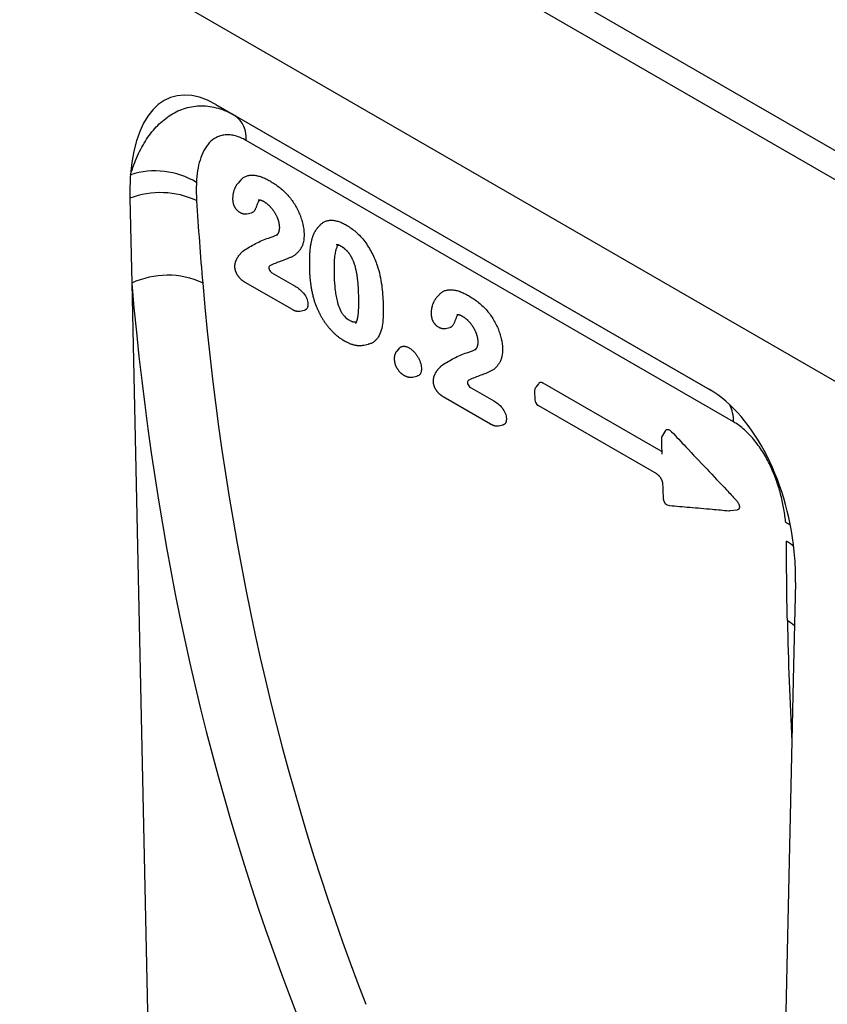
# Model space of a CAD drawing. Units: millimetres. Extents: x -482 to 1004, y -260 to 859.
# Drawn here: x -244 to -128, y -99 to 43 of the extents above; entities that cross this region are included whole.
import ezdxf

# ---------------------------------------------------------------- set-up
doc = ezdxf.new("R2010")
doc.units = ezdxf.units.MM
doc.layers.add('132473', color=7, linetype='Continuous')

# ---------------------------------------------------------------- blocks, each defined once
blk = doc.blocks.new('1038137-M_002_ISO_view')
for p, q in [((261.1, -257.47), (-92.45, -53.37)), ((258.53, -260.18), (-95.02, -56.08)), ((153.03, -228.37), (-64.39, -102.85)), ((153.03, -228.37), (-64.39, -102.85)), ((42.04, -175.93), (113.27, -217.05)), ((42.04, -175.93), (44.77, -177.51)), ((44.77, -177.51), (113.36, -217.1)), ((116.74, -221.71), (46.43, -181.12)), ((45.65, -186.8), (45.25, -187.26)), ((29.64, -189.44), (29.91, -201.7)), ((46.53, -191.7), (47.17, -191.57)), ((57.09, -193.31), (56.68, -193.77)), ((45.8, -197.22), (45.4, -197.67)), ((50.14, -200.2), (53.49, -202.14)), ((46.21, -201.54), (53.03, -205.47)), ((29.91, -201.7), (32.62, -327.28)), ((74.29, -203.33), (73.88, -203.79)), ((54.18, -205.73), (54.84, -205.6)), ((75.16, -208.23), (75.8, -208.1)), ((63.38, -210.64), (64.04, -210.5)), ((68.55, -211.05), (68.15, -211.51)), ((74.44, -213.75), (74.04, -214.21)), ((70.41, -215.24), (71.06, -215.1)), ((78.77, -216.73), (82.13, -218.67)), ((89.22, -216.08), (106.23, -225.9)), ((74.85, -218.07), (81.67, -222)), ((88.03, -217.32), (88.07, -218.5)), ((88.57, -219.34), (105.6, -229.17)), ((82.82, -222.26), (83.48, -222.13)), ((106.93, -222.94), (106.47, -223.69)), ((116.25, -234.51), (117.26, -234.4)), ((125.67, -244.87), (125.41, -256.83)), ((125.41, -256.83), (122.69, -379.28))]:
    blk.add_line(p, q)
at = {"flags": 128}
blk.add_lwpolyline([(88.64, -216.12), (88.58, -216.21), (88.22, -216.72)], dxfattribs=at)
for centre, radius, start, end in [((42.44, -180.76), 4, 354.7954, 54.4086), ((33.26, -197.06), 11.56, 58.8463, 107.751), ((34.03, -201.06), 12.42, 65.0754, 110.6934), ((35.06, -212.66), 12.11, 65.2303, 115.2028), ((89.03, -217.3), 1, 145.012, 181.5888), ((89.07, -218.47), 1, 181.7219, 240.0027), ((111.59, -221.59), 5.15, 358.6257, 27.5477), ((107.33, -224.21), 1, 148.8579, 181.1731), ((107.58, -232.77), 1, 182.1424, 264.8982), ((116.14, -233.52), 1, 265.0557, 276.32), ((121.54, -241.83), 6.22, 56.7424, 64.0909), ((121.03, -244.44), 6.45, 46.9503, 58.6289), ((121.19, -255.79), 6.36, 46.9259, 58.6129)]:
    blk.add_arc(centre, radius, start, end)
for centre, major_axis, ratio, start_param, end_param in [((44.06, -200.19), (-8.39, 25.33), 0.463541, 5.803221, 7.116974), ((44.06, -200.19), (-8.39, 25.33), 0.463541, 0.833789, 0.985471), ((509.83, 15.96), (362.89, 438.85), 0.685243, 2.532412, 2.777886), ((505.24, 19.58), (366.64, 446.03), 0.683936, 2.530166, 2.77564), ((111.25, -238.98), (-4.81, 23.26), 0.584785, 4.489501, 5.803254), ((111.25, -238.98), (-4.81, 23.26), 0.584785, 4.337819, 4.489501), ((452.71, 48.93), (227.58, 520.46), 0.454783, 2.366341, 2.406699)]:
    blk.add_ellipse(centre, major_axis=major_axis, ratio=ratio, start_param=start_param, end_param=end_param)
for points, knots in [([(29.73, -186.05), (30.02, -185.09), (30.35, -184.19), (30.94, -182.9), (31.14, -182.49), (31.58, -181.69), (31.81, -181.3), (32.54, -180.2), (33.07, -179.54), (33.95, -178.65), (34.25, -178.38), (34.88, -177.86), (35.21, -177.63), (36.21, -177), (36.92, -176.67), (38.03, -176.34), (38.42, -176.26), (39.19, -176.15), (39.58, -176.12), (40.36, -176.12), (40.76, -176.15), (41.57, -176.27), (41.97, -176.35), (43.18, -176.7), (43.98, -177.05), (44.77, -177.51)], [0, 0, 0, 0, 0.125, 0.125, 0.1875, 0.1875, 0.25, 0.25, 0.375, 0.375, 0.4375, 0.4375, 0.5, 0.5, 0.625, 0.625, 0.6875, 0.6875, 0.75, 0.75, 0.8125, 0.8125, 0.875, 0.875, 1, 1, 1, 1]), ([(46.43, -181.12), (45.89, -180.81), (45.36, -180.59), (44.59, -180.39), (44.34, -180.34), (43.85, -180.29), (43.61, -180.29), (43.15, -180.33), (42.93, -180.38), (42.51, -180.5), (42.31, -180.58), (41.73, -180.88), (41.4, -181.15), (40.94, -181.63), (40.8, -181.81), (40.54, -182.18), (40.42, -182.38), (40.09, -183), (39.91, -183.45), (39.61, -184.42), (39.49, -184.94), (39.32, -186.02), (39.26, -186.58), (39.24, -187.16)], [0, 0, 0, 0, 0.125, 0.125, 0.1875, 0.1875, 0.25, 0.25, 0.3125, 0.3125, 0.375, 0.375, 0.5, 0.5, 0.5625, 0.5625, 0.625, 0.625, 0.75, 0.75, 0.875, 0.875, 1, 1, 1, 1]), ([(45.25, -187.26), (45.22, -187.29), (45.16, -187.36), (45.07, -187.47), (44.99, -187.59), (44.92, -187.71), (44.85, -187.84), (44.79, -187.96), (44.74, -188.09), (44.68, -188.22), (44.63, -188.37), (44.6, -188.5), (44.57, -188.6), (44.55, -188.67), (44.53, -188.77), (44.51, -188.89), (44.49, -189.04), (44.48, -189.2), (44.47, -189.37), (44.46, -189.51), (44.46, -189.59), (44.46, -189.61)], [0, 0, 0, 0, 0.054657, 0.112945, 0.171165, 0.229817, 0.286901, 0.341063, 0.39466, 0.455631, 0.519774, 0.586937, 0.614445, 0.642482, 0.672189, 0.725722, 0.781693, 0.841781, 0.906928, 0.978747, 1, 1, 1, 1]), ([(45.66, -186.8), (45.7, -186.76), (45.79, -186.65), (45.95, -186.52), (46.14, -186.39), (46.34, -186.29), (46.55, -186.21), (46.78, -186.16), (47.01, -186.12), (47.26, -186.11), (47.52, -186.12), (47.79, -186.15), (48.06, -186.21), (48.35, -186.28), (48.64, -186.38), (48.94, -186.5), (49.25, -186.64), (49.55, -186.8), (49.75, -186.91), (49.86, -186.96)], [0, 0, 0, 0, 0.042511, 0.102784, 0.160014, 0.217422, 0.274903, 0.332333, 0.389581, 0.448901, 0.508374, 0.567902, 0.627379, 0.686702, 0.749252, 0.811885, 0.874607, 0.937354, 1, 1, 1, 1]), ([(49.86, -186.96), (50.29, -187.23), (50.73, -187.5), (51.37, -188), (51.58, -188.19), (52, -188.57), (52.2, -188.78), (52.41, -188.99)], [0, 0, 0, 0, 0.5, 0.5, 0.75, 0.75, 1, 1, 1, 1]), ([(44.46, -189.64), (44.46, -189.64), (44.46, -189.66), (44.47, -189.71), (44.47, -189.78), (44.48, -189.88), (44.5, -189.98), (44.52, -190.09), (44.54, -190.19), (44.57, -190.29), (44.6, -190.38), (44.63, -190.48), (44.67, -190.57), (44.72, -190.66), (44.77, -190.74), (44.82, -190.83), (44.88, -190.92), (44.95, -191.01), (45.02, -191.09), (45.09, -191.17), (45.16, -191.23), (45.22, -191.28), (45.27, -191.32), (45.33, -191.37), (45.4, -191.41), (45.45, -191.45), (45.49, -191.47), (45.5, -191.48)], [0, 0, 0, 0, 0.004844, 0.031584, 0.063135, 0.115559, 0.16768, 0.215419, 0.262884, 0.308754, 0.352249, 0.396257, 0.440309, 0.483589, 0.525378, 0.567552, 0.618684, 0.669654, 0.72071, 0.762462, 0.801622, 0.834172, 0.868512, 0.902849, 0.937499, 0.976788, 1, 1, 1, 1]), ([(48.19, -189.92), (48.16, -189.98), (48.09, -190.1), (48.01, -190.3), (47.94, -190.51), (47.87, -190.7), (47.8, -190.87), (47.73, -191.03), (47.65, -191.17), (47.56, -191.3), (47.47, -191.4), (47.38, -191.47), (47.3, -191.52), (47.23, -191.55), (47.18, -191.56), (47.17, -191.57)], [0, 0, 0, 0, 0.1020654, 0.204274, 0.306653, 0.4089509, 0.4911015, 0.5735033, 0.6558198, 0.7378836, 0.8197498, 0.870375, 0.9211999, 0.9719235, 1, 1, 1, 1]), ([(48.15, -189.67), (48.15, -189.67), (48.16, -189.67), (48.17, -189.67), (48.19, -189.67), (48.22, -189.66), (48.25, -189.67), (48.3, -189.67), (48.36, -189.68), (48.42, -189.69), (48.47, -189.7), (48.53, -189.72), (48.58, -189.74), (48.64, -189.76), (48.7, -189.79), (48.77, -189.82), (48.86, -189.86), (48.92, -189.9), (48.97, -189.92), (48.98, -189.93)], [0, 0, 0, 0, 0.025646, 0.0896186, 0.13126, 0.1862765, 0.2398488, 0.3186651, 0.3990801, 0.4767192, 0.551943, 0.604366, 0.6600901, 0.7179178, 0.7756646, 0.8366883, 0.9034625, 0.9763758, 1, 1, 1, 1]), ([(48.44, -189.69), (48.42, -189.71), (48.36, -189.74), (48.28, -189.82), (48.22, -189.88), (48.19, -189.92)], [0, 0, 0, 0, 0.20709, 0.603519, 1, 1, 1, 1]), ([(48.97, -189.92), (48.98, -189.93), (49.01, -189.95), (49.07, -189.99), (49.17, -190.05), (49.28, -190.13), (49.39, -190.21), (49.49, -190.3), (49.59, -190.38), (49.69, -190.47), (49.77, -190.55), (49.86, -190.64), (49.94, -190.73), (50.03, -190.83), (50.12, -190.94), (50.21, -191.05), (50.29, -191.16), (50.37, -191.27), (50.45, -191.39), (50.52, -191.51), (50.59, -191.63), (50.66, -191.75), (50.73, -191.88), (50.79, -192), (50.85, -192.13), (50.9, -192.25), (50.95, -192.38), (50.99, -192.5), (51.03, -192.62), (51.06, -192.73), (51.09, -192.85), (51.12, -192.96), (51.14, -193.08), (51.16, -193.2), (51.18, -193.33), (51.19, -193.46), (51.2, -193.55), (51.2, -193.61), (51.2, -193.62)], [0, 0, 0, 0, 0.008267, 0.025776, 0.0598, 0.094414, 0.126663, 0.160329, 0.191868, 0.218656, 0.246973, 0.271535, 0.297492, 0.326718, 0.355849, 0.384924, 0.413746, 0.44234, 0.470665, 0.498655, 0.526638, 0.555108, 0.583762, 0.612353, 0.64073, 0.668737, 0.696513, 0.724125, 0.751613, 0.778004, 0.804741, 0.831932, 0.861191, 0.891113, 0.922916, 0.956604, 0.993033, 1, 1, 1, 1]), ([(52.41, -188.99), (52.75, -189.39), (53.08, -189.81), (53.51, -190.5), (53.65, -190.74), (53.9, -191.23), (54.01, -191.47), (54.21, -191.96), (54.3, -192.21), (54.46, -192.7), (54.53, -192.95), (54.7, -193.67), (54.75, -194.14), (54.77, -194.58)], [0, 0, 0, 0, 0.25, 0.25, 0.375, 0.375, 0.5, 0.5, 0.625, 0.625, 0.75, 0.75, 1, 1, 1, 1]), ([(45.53, -191.49), (45.55, -191.5), (45.58, -191.52), (45.65, -191.55), (45.71, -191.58), (45.77, -191.61), (45.85, -191.64), (45.94, -191.67), (46.03, -191.69), (46.12, -191.71), (46.21, -191.72), (46.28, -191.72), (46.35, -191.72), (46.41, -191.72), (46.47, -191.71), (46.51, -191.7), (46.53, -191.7)], [0, 0, 0, 0, 0.073898, 0.14287, 0.215547, 0.278093, 0.354254, 0.446221, 0.536094, 0.621881, 0.705359, 0.787516, 0.83474, 0.887436, 0.943692, 1, 1, 1, 1]), ([(57.1, -193.31), (57.1, -193.31), (57.14, -193.25), (57.25, -193.15), (57.4, -193.02), (57.58, -192.9), (57.77, -192.8), (57.99, -192.72), (58.21, -192.66), (58.45, -192.62), (58.7, -192.61), (58.96, -192.63), (59.23, -192.67), (59.5, -192.73), (59.78, -192.81), (60.06, -192.92), (60.33, -193.04), (60.6, -193.18), (60.78, -193.28), (60.87, -193.33)], [0, 0, 0, 0, 0.003459, 0.059888, 0.116312, 0.172648, 0.236917, 0.301412, 0.365972, 0.430448, 0.494702, 0.558865, 0.623221, 0.687657, 0.752041, 0.816228, 0.877466, 0.938741, 1, 1, 1, 1]), ([(51.2, -193.61), (51.2, -193.62), (51.2, -193.64), (51.2, -193.69), (51.2, -193.77), (51.19, -193.86), (51.18, -193.96), (51.17, -194.06), (51.15, -194.15), (51.13, -194.23), (51.11, -194.31), (51.09, -194.37), (51.06, -194.43), (51.03, -194.5), (51, -194.57), (50.95, -194.64), (50.9, -194.72), (50.85, -194.78), (50.82, -194.81), (50.82, -194.82)], [0, 0, 0, 0, 0.009292, 0.041655, 0.076477, 0.139653, 0.20261, 0.265552, 0.32654, 0.387551, 0.447525, 0.504603, 0.563247, 0.622381, 0.696095, 0.780338, 0.870823, 0.967475, 1, 1, 1, 1]), ([(56.68, -193.78), (56.65, -193.81), (56.6, -193.88), (56.51, -193.99), (56.43, -194.11), (56.35, -194.23), (56.27, -194.37), (56.19, -194.51), (56.13, -194.64), (56.08, -194.73), (56.07, -194.77), (56.06, -194.79)], [0, 0, 0, 0, 0.108236, 0.21889, 0.338834, 0.46384, 0.595172, 0.734152, 0.882585, 0.951368, 1, 1, 1, 1]), ([(60.87, -193.33), (61.34, -193.61), (61.8, -193.92), (62.47, -194.51), (62.69, -194.73), (63.12, -195.19), (63.33, -195.44), (63.72, -195.95), (63.9, -196.23), (64.25, -196.79), (64.41, -197.07), (64.86, -197.95), (65.1, -198.55), (65.32, -199.15)], [0, 0, 0, 0, 0.25, 0.25, 0.375, 0.375, 0.5, 0.5, 0.625, 0.625, 0.75, 0.75, 1, 1, 1, 1]), ([(46.06, -196.99), (46.62, -196.64), (47.19, -196.3), (48.07, -195.83), (48.37, -195.69), (48.98, -195.41), (49.29, -195.27), (49.63, -195.2)], [0, 0, 0, 0, 0.5, 0.5, 0.75, 0.75, 1, 1, 1, 1]), ([(49.63, -195.2), (49.72, -195.17), (49.9, -195.12), (50.16, -195.04), (50.4, -194.94), (50.62, -194.84), (50.82, -194.72), (50.93, -194.63), (50.98, -194.59)], [0, 0, 0, 0, 0.183682, 0.367379, 0.550992, 0.708131, 0.865342, 1, 1, 1, 1]), ([(54.77, -194.58), (54.77, -194.99), (54.75, -195.39), (54.64, -195.92), (54.59, -196.08), (54.46, -196.39), (54.39, -196.54), (54.23, -196.81), (54.14, -196.93), (53.95, -197.16), (53.85, -197.27), (53.64, -197.48), (53.53, -197.57), (53.3, -197.74), (53.17, -197.82), (52.91, -197.95), (52.78, -198), (52.51, -198.11), (52.37, -198.17), (51.96, -198.33), (51.69, -198.43), (51.14, -198.64), (50.87, -198.74), (50.33, -198.96), (50.06, -199.07), (49.81, -199.21)], [0, 0, 0, 0, 0.125, 0.125, 0.1875, 0.1875, 0.25, 0.25, 0.3125, 0.3125, 0.375, 0.375, 0.4375, 0.4375, 0.5, 0.5, 0.5625, 0.5625, 0.625, 0.625, 0.75, 0.75, 0.875, 0.875, 1, 1, 1, 1]), ([(56.04, -194.83), (56.03, -194.85), (56.02, -194.89), (55.98, -195), (55.93, -195.16), (55.87, -195.37), (55.82, -195.59), (55.77, -195.81), (55.72, -196.05), (55.68, -196.29), (55.65, -196.55), (55.61, -196.81), (55.59, -197.09), (55.57, -197.39), (55.55, -197.7), (55.54, -198.02), (55.53, -198.37), (55.53, -198.75), (55.53, -199.16), (55.54, -199.48), (55.54, -199.67), (55.54, -199.7)], [0, 0, 0, 0, 0.01214, 0.029263, 0.075019, 0.121347, 0.168686, 0.217299, 0.267076, 0.318399, 0.37136, 0.426192, 0.48317, 0.542469, 0.604341, 0.669362, 0.73839, 0.812061, 0.892176, 0.981275, 1, 1, 1, 1]), ([(45.8, -197.22), (45.82, -197.2), (45.87, -197.14), (45.96, -197.06), (46.02, -197.01), (46.06, -196.99)], [0, 0, 0, 0, 0.273898, 0.636949, 1, 1, 1, 1]), ([(59.72, -196.17), (59.71, -196.17), (59.68, -196.2), (59.63, -196.27), (59.55, -196.39), (59.47, -196.54), (59.4, -196.73), (59.33, -196.97), (59.26, -197.26), (59.2, -197.63), (59.15, -198.05), (59.11, -198.51), (59.09, -198.98), (59.09, -199.47), (59.09, -199.96), (59.1, -200.29), (59.1, -200.45)], [0, 0, 0, 0, 0.005345, 0.038362, 0.071279, 0.122941, 0.174703, 0.226437, 0.305977, 0.385528, 0.487441, 0.589418, 0.691372, 0.794237, 0.897119, 1, 1, 1, 1]), ([(59.42, -196.11), (59.42, -196.11), (59.42, -196.11), (59.44, -196.11), (59.46, -196.11), (59.48, -196.11), (59.5, -196.11), (59.53, -196.12), (59.56, -196.12), (59.6, -196.13), (59.65, -196.15), (59.71, -196.17), (59.77, -196.19), (59.84, -196.22), (59.92, -196.26), (59.99, -196.29), (60.05, -196.32), (60.08, -196.34), (60.09, -196.35)], [0, 0, 0, 0, 0.043666, 0.122107, 0.197156, 0.266937, 0.32192, 0.372833, 0.425996, 0.488585, 0.55332, 0.619572, 0.688191, 0.760026, 0.836029, 0.915852, 0.972251, 1, 1, 1, 1]), ([(60.08, -196.34), (60.09, -196.34), (60.12, -196.36), (60.17, -196.39), (60.25, -196.44), (60.34, -196.5), (60.43, -196.57), (60.53, -196.65), (60.62, -196.72), (60.71, -196.8), (60.8, -196.88), (60.88, -196.96), (60.97, -197.05), (61.04, -197.14), (61.12, -197.23), (61.2, -197.33), (61.27, -197.43), (61.34, -197.53), (61.41, -197.64), (61.48, -197.74), (61.54, -197.85), (61.6, -197.97), (61.67, -198.1), (61.73, -198.23), (61.79, -198.37), (61.85, -198.51), (61.91, -198.65), (61.96, -198.8), (62.02, -198.96), (62.07, -199.12), (62.12, -199.29), (62.16, -199.47), (62.21, -199.66), (62.25, -199.86), (62.3, -200.09), (62.34, -200.32), (62.38, -200.57), (62.42, -200.82), (62.45, -201.08), (62.48, -201.35), (62.51, -201.63), (62.53, -201.93), (62.55, -202.26), (62.57, -202.61), (62.59, -202.99), (62.6, -203.26), (62.6, -203.39)], [0, 0, 0, 0, 0.000987, 0.01411, 0.027548, 0.040798, 0.059197, 0.075964, 0.09169, 0.106412, 0.121983, 0.13672, 0.150713, 0.164736, 0.178804, 0.192971, 0.20722, 0.221358, 0.235379, 0.249353, 0.263473, 0.278495, 0.294975, 0.311741, 0.328854, 0.346478, 0.36456, 0.383336, 0.40296, 0.423586, 0.445124, 0.46786, 0.491877, 0.517672, 0.547493, 0.578584, 0.610724, 0.644097, 0.678916, 0.715443, 0.754022, 0.795044, 0.839424, 0.888004, 0.94321, 1, 1, 1, 1]), ([(45.4, -197.68), (45.38, -197.69), (45.34, -197.74), (45.27, -197.83), (45.2, -197.93), (45.13, -198.04), (45.06, -198.16), (45.01, -198.27), (44.96, -198.37), (44.91, -198.48), (44.87, -198.58), (44.84, -198.69), (44.81, -198.8), (44.78, -198.92), (44.76, -199.04), (44.74, -199.16), (44.74, -199.26), (44.74, -199.32), (44.74, -199.33)], [0, 0, 0, 0, 0.03904, 0.110059, 0.183735, 0.259663, 0.338309, 0.419231, 0.480389, 0.545914, 0.607476, 0.668033, 0.734094, 0.792457, 0.855443, 0.917868, 0.979589, 1, 1, 1, 1]), ([(44.74, -199.37), (44.74, -199.38), (44.74, -199.4), (44.74, -199.44), (44.75, -199.5), (44.76, -199.59), (44.78, -199.69), (44.81, -199.79), (44.83, -199.89), (44.86, -199.98), (44.9, -200.08), (44.95, -200.18), (45, -200.29), (45.06, -200.4), (45.12, -200.5), (45.19, -200.61), (45.26, -200.71), (45.33, -200.8), (45.41, -200.89), (45.49, -200.98), (45.58, -201.07), (45.66, -201.15), (45.75, -201.22), (45.83, -201.28), (45.91, -201.34), (46, -201.4), (46.08, -201.46), (46.15, -201.5), (46.19, -201.52), (46.2, -201.53)], [0, 0, 0, 0, 0.004349, 0.024338, 0.04552, 0.084673, 0.122906, 0.160677, 0.19659, 0.232626, 0.269652, 0.309605, 0.354209, 0.395818, 0.439166, 0.483577, 0.525267, 0.569846, 0.612022, 0.655182, 0.699067, 0.744322, 0.783388, 0.821359, 0.860996, 0.899717, 0.94099, 0.984818, 1, 1, 1, 1]), ([(49.81, -199.21), (49.75, -199.24), (49.71, -199.3), (49.69, -199.47), (49.7, -199.57), (49.77, -199.78), (49.82, -199.89), (49.97, -200.07), (50.05, -200.15), (50.14, -200.2)], [0, 0, 0, 0, 0.25, 0.25, 0.5, 0.5, 0.75, 0.75, 1, 1, 1, 1]), ([(55.54, -199.7), (55.54, -199.73), (55.55, -199.85), (55.56, -200.08), (55.57, -200.4), (55.59, -200.71), (55.62, -201), (55.65, -201.29), (55.68, -201.58), (55.72, -201.87), (55.76, -202.16), (55.81, -202.44), (55.86, -202.72), (55.92, -203), (55.98, -203.28), (56.04, -203.56), (56.12, -203.84), (56.18, -204.06), (56.21, -204.19), (56.22, -204.22)], [0, 0, 0, 0, 0.014748, 0.087191, 0.162688, 0.232912, 0.299353, 0.36274, 0.430149, 0.49472, 0.556709, 0.617829, 0.679055, 0.739814, 0.80013, 0.860082, 0.919532, 0.978655, 1, 1, 1, 1]), ([(65.32, -199.15), (65.47, -199.63), (65.61, -200.11), (65.82, -201.06), (65.9, -201.53), (66.03, -202.45), (66.07, -202.9), (66.14, -203.79), (66.16, -204.23), (66.18, -204.66)], [0, 0, 0, 0, 0.25, 0.25, 0.5, 0.5, 0.75, 0.75, 1, 1, 1, 1]), ([(59.1, -200.45), (59.12, -201), (59.14, -201.55), (59.21, -202.39), (59.24, -202.67), (59.32, -203.24), (59.37, -203.53), (59.49, -204.12), (59.56, -204.42), (59.75, -205.03), (59.86, -205.33), (60.1, -205.79), (60.18, -205.94), (60.37, -206.22), (60.48, -206.35), (60.81, -206.71), (61.06, -206.89), (61.3, -207.03)], [0, 0, 0, 0, 0.25, 0.25, 0.375, 0.375, 0.5, 0.5, 0.625, 0.625, 0.75, 0.75, 0.8125, 0.8125, 0.875, 0.875, 1, 1, 1, 1]), ([(53.49, -202.14), (53.7, -202.26), (53.91, -202.4), (54.32, -202.73), (54.52, -202.93), (54.88, -203.39), (55.04, -203.65), (55.2, -204.05), (55.24, -204.18), (55.3, -204.44), (55.32, -204.56), (55.33, -204.69)], [0, 0, 0, 0, 0.25, 0.25, 0.5, 0.5, 0.75, 0.75, 0.875, 0.875, 1, 1, 1, 1]), ([(74.3, -203.33), (74.33, -203.29), (74.42, -203.18), (74.59, -203.05), (74.78, -202.92), (74.98, -202.82), (75.19, -202.74), (75.41, -202.69), (75.65, -202.65), (75.9, -202.64), (76.16, -202.65), (76.43, -202.68), (76.7, -202.74), (76.99, -202.81), (77.28, -202.91), (77.58, -203.04), (77.88, -203.18), (78.19, -203.33), (78.39, -203.44), (78.49, -203.5)], [0, 0, 0, 0, 0.042511, 0.102784, 0.160014, 0.217422, 0.274903, 0.332333, 0.389581, 0.448901, 0.508374, 0.567902, 0.627379, 0.686702, 0.749252, 0.811885, 0.874607, 0.937354, 1, 1, 1, 1]), ([(56.23, -204.23), (56.23, -204.25), (56.27, -204.35), (56.33, -204.53), (56.42, -204.76), (56.51, -205), (56.6, -205.22), (56.69, -205.44), (56.79, -205.65), (56.88, -205.86), (56.98, -206.05), (57.09, -206.25), (57.2, -206.45), (57.31, -206.64), (57.43, -206.84), (57.55, -207.03), (57.67, -207.22), (57.8, -207.4), (57.93, -207.58), (58.06, -207.76), (58.19, -207.93), (58.33, -208.1), (58.47, -208.26), (58.61, -208.42), (58.75, -208.57), (58.9, -208.72), (59.05, -208.87), (59.19, -209.01), (59.33, -209.13), (59.47, -209.24), (59.6, -209.35), (59.75, -209.47), (59.9, -209.58), (60.06, -209.69), (60.22, -209.8), (60.36, -209.89), (60.48, -209.96), (60.53, -210), (60.55, -210.01)], [0, 0, 0, 0, 0.008792, 0.043935, 0.079142, 0.110703, 0.144276, 0.176358, 0.207015, 0.236586, 0.264969, 0.294023, 0.323821, 0.353626, 0.38332, 0.412772, 0.44207, 0.471233, 0.50018, 0.528917, 0.557389, 0.585628, 0.613961, 0.642304, 0.670724, 0.699141, 0.727597, 0.756386, 0.780765, 0.804688, 0.829543, 0.856136, 0.883294, 0.911167, 0.93991, 0.96976, 0.990695, 1, 1, 1, 1]), ([(62.6, -203.39), (62.6, -203.44), (62.61, -203.61), (62.61, -203.9), (62.62, -204.23), (62.62, -204.54), (62.62, -204.84), (62.61, -205.12), (62.6, -205.39), (62.59, -205.62), (62.58, -205.83), (62.56, -206.04), (62.54, -206.23), (62.52, -206.41), (62.49, -206.56), (62.47, -206.69), (62.45, -206.81), (62.43, -206.92), (62.4, -207.02), (62.37, -207.1), (62.35, -207.18), (62.32, -207.25), (62.29, -207.32), (62.27, -207.37), (62.24, -207.41), (62.22, -207.45), (62.2, -207.48), (62.19, -207.49), (62.18, -207.5)], [0, 0, 0, 0, 0.029123, 0.101134, 0.168459, 0.230611, 0.288759, 0.35026, 0.405113, 0.453857, 0.499088, 0.54195, 0.587028, 0.629551, 0.665057, 0.695783, 0.72489, 0.75541, 0.784364, 0.809746, 0.836256, 0.861751, 0.886282, 0.910232, 0.933219, 0.956021, 0.978991, 1, 1, 1, 1]), ([(73.88, -203.79), (73.85, -203.82), (73.79, -203.89), (73.71, -204), (73.63, -204.12), (73.56, -204.24), (73.49, -204.37), (73.43, -204.49), (73.37, -204.62), (73.32, -204.76), (73.27, -204.91), (73.24, -205.03), (73.21, -205.13), (73.19, -205.2), (73.17, -205.3), (73.15, -205.42), (73.13, -205.57), (73.11, -205.73), (73.1, -205.9), (73.1, -206.05), (73.1, -206.13), (73.1, -206.14)], [0, 0, 0, 0, 0.054657, 0.112945, 0.171165, 0.229817, 0.286901, 0.341063, 0.39466, 0.455631, 0.519774, 0.586937, 0.614445, 0.642482, 0.672189, 0.725722, 0.781693, 0.841781, 0.906928, 0.978747, 1, 1, 1, 1]), ([(78.49, -203.5), (78.93, -203.76), (79.36, -204.03), (80.01, -204.53), (80.22, -204.72), (80.64, -205.1), (80.84, -205.31), (81.04, -205.52)], [0, 0, 0, 0, 0.5, 0.5, 0.75, 0.75, 1, 1, 1, 1]), ([(53.04, -205.48), (53.05, -205.48), (53.07, -205.49), (53.14, -205.53), (53.23, -205.57), (53.34, -205.62), (53.44, -205.66), (53.53, -205.69), (53.62, -205.71), (53.7, -205.73), (53.79, -205.75), (53.87, -205.75), (53.96, -205.76), (54.04, -205.75), (54.12, -205.74), (54.16, -205.73), (54.18, -205.73)], [0, 0, 0, 0, 0.027131, 0.085789, 0.196906, 0.296215, 0.390302, 0.472068, 0.546295, 0.618752, 0.688111, 0.755726, 0.824154, 0.890205, 0.956861, 1, 1, 1, 1]), ([(55.33, -204.69), (55.33, -204.73), (55.33, -204.82), (55.32, -204.95), (55.3, -205.07), (55.27, -205.18), (55.22, -205.29), (55.16, -205.39), (55.08, -205.48), (54.99, -205.54), (54.91, -205.58), (54.85, -205.59), (54.84, -205.59)], [0, 0, 0, 0, 0.095764, 0.19175, 0.287491, 0.382921, 0.496145, 0.609762, 0.723054, 0.836567, 0.950454, 1, 1, 1, 1]), ([(66.18, -204.66), (66.2, -205.57), (66.2, -206.47), (66.07, -207.73), (66.01, -208.13), (65.8, -208.86), (65.65, -209.18), (65.48, -209.48)], [0, 0, 0, 0, 0.5, 0.5, 0.75, 0.75, 1, 1, 1, 1]), ([(81.04, -205.52), (81.39, -205.92), (81.72, -206.34), (82.15, -207.04), (82.28, -207.28), (82.53, -207.76), (82.65, -208), (82.85, -208.49), (82.94, -208.74), (83.1, -209.23), (83.17, -209.48), (83.34, -210.2), (83.39, -210.67), (83.41, -211.12)], [0, 0, 0, 0, 0.25, 0.25, 0.375, 0.375, 0.5, 0.5, 0.625, 0.625, 0.75, 0.75, 1, 1, 1, 1]), ([(61.3, -207.03), (61.35, -207.06), (61.45, -207.12), (61.6, -207.18), (61.75, -207.24), (61.89, -207.28), (62.03, -207.3), (62.15, -207.29), (62.25, -207.27), (62.31, -207.25), (62.33, -207.24)], [0, 0, 0, 0, 0.134699, 0.269758, 0.404545, 0.538873, 0.669739, 0.801061, 0.931948, 1, 1, 1, 1]), ([(73.1, -206.17), (73.1, -206.17), (73.1, -206.19), (73.1, -206.24), (73.11, -206.31), (73.12, -206.41), (73.14, -206.52), (73.16, -206.62), (73.18, -206.72), (73.21, -206.82), (73.24, -206.92), (73.27, -207.01), (73.31, -207.1), (73.36, -207.19), (73.4, -207.27), (73.46, -207.36), (73.52, -207.45), (73.59, -207.54), (73.66, -207.63), (73.73, -207.7), (73.79, -207.76), (73.85, -207.81), (73.91, -207.86), (73.97, -207.9), (74.04, -207.94), (74.09, -207.98), (74.13, -208), (74.14, -208.01)], [0, 0, 0, 0, 0.004844, 0.031584, 0.063135, 0.115559, 0.16768, 0.215419, 0.262884, 0.308754, 0.352249, 0.396257, 0.440309, 0.483589, 0.525378, 0.567552, 0.618684, 0.669654, 0.72071, 0.762462, 0.801622, 0.834172, 0.868512, 0.902849, 0.937499, 0.976788, 1, 1, 1, 1]), ([(76.83, -206.45), (76.8, -206.51), (76.73, -206.63), (76.65, -206.83), (76.58, -207.04), (76.51, -207.23), (76.44, -207.41), (76.37, -207.56), (76.29, -207.7), (76.2, -207.83), (76.11, -207.93), (76.02, -208.01), (75.94, -208.05), (75.87, -208.09), (75.82, -208.1), (75.8, -208.1)], [0, 0, 0, 0, 0.102065, 0.204274, 0.306653, 0.408951, 0.491101, 0.573503, 0.65582, 0.737884, 0.81975, 0.870375, 0.9212, 0.971923, 1, 1, 1, 1]), ([(76.79, -206.2), (76.79, -206.2), (76.8, -206.2), (76.81, -206.2), (76.83, -206.2), (76.86, -206.2), (76.89, -206.2), (76.94, -206.2), (76.99, -206.21), (77.05, -206.22), (77.11, -206.23), (77.16, -206.25), (77.22, -206.27), (77.28, -206.29), (77.34, -206.32), (77.41, -206.36), (77.49, -206.4), (77.56, -206.43), (77.6, -206.46), (77.61, -206.46)], [0, 0, 0, 0, 0.025646, 0.089619, 0.13126, 0.186277, 0.239849, 0.318665, 0.39908, 0.476719, 0.551943, 0.604366, 0.66009, 0.717918, 0.775665, 0.836688, 0.903462, 0.976376, 1, 1, 1, 1]), ([(77.08, -206.23), (77.06, -206.24), (77, -206.28), (76.92, -206.35), (76.86, -206.42), (76.83, -206.45)], [0, 0, 0, 0, 0.20709, 0.603519, 1, 1, 1, 1]), ([(77.61, -206.46), (77.62, -206.46), (77.64, -206.48), (77.71, -206.52), (77.8, -206.58), (77.92, -206.66), (78.03, -206.74), (78.13, -206.83), (78.23, -206.91), (78.33, -207), (78.41, -207.08), (78.5, -207.17), (78.58, -207.26), (78.67, -207.36), (78.76, -207.47), (78.84, -207.58), (78.93, -207.69), (79.01, -207.81), (79.09, -207.92), (79.16, -208.04), (79.23, -208.16), (79.3, -208.28), (79.37, -208.41), (79.43, -208.53), (79.48, -208.66), (79.54, -208.78), (79.59, -208.91), (79.63, -209.03), (79.67, -209.15), (79.7, -209.26), (79.73, -209.38), (79.76, -209.49), (79.78, -209.61), (79.8, -209.73), (79.82, -209.86), (79.83, -209.99), (79.84, -210.09), (79.84, -210.14), (79.84, -210.15)], [0, 0, 0, 0, 0.008267, 0.025776, 0.0598, 0.094414, 0.126663, 0.160329, 0.191868, 0.218656, 0.246973, 0.271535, 0.297492, 0.326718, 0.355849, 0.384924, 0.413746, 0.44234, 0.470665, 0.498655, 0.526638, 0.555108, 0.583762, 0.612353, 0.64073, 0.668737, 0.696513, 0.724125, 0.751613, 0.778004, 0.804741, 0.831932, 0.861191, 0.891113, 0.922916, 0.956604, 0.993033, 1, 1, 1, 1]), ([(74.16, -208.03), (74.18, -208.04), (74.22, -208.06), (74.28, -208.09), (74.34, -208.12), (74.41, -208.15), (74.49, -208.18), (74.57, -208.2), (74.67, -208.23), (74.76, -208.24), (74.85, -208.25), (74.92, -208.25), (74.99, -208.25), (75.04, -208.25), (75.1, -208.24), (75.14, -208.24), (75.16, -208.23)], [0, 0, 0, 0, 0.073898, 0.14287, 0.215547, 0.278093, 0.354254, 0.446221, 0.536094, 0.621881, 0.705359, 0.787516, 0.83474, 0.887436, 0.943692, 1, 1, 1, 1]), ([(60.56, -210.01), (60.6, -210.03), (60.67, -210.07), (60.81, -210.15), (60.98, -210.23), (61.16, -210.32), (61.34, -210.4), (61.52, -210.46), (61.69, -210.52), (61.85, -210.57), (62, -210.61), (62.16, -210.64), (62.32, -210.66), (62.48, -210.68), (62.64, -210.69), (62.79, -210.7), (62.95, -210.69), (63.1, -210.68), (63.24, -210.66), (63.33, -210.65), (63.38, -210.64), (63.38, -210.64)], [0, 0, 0, 0, 0.0398417, 0.080804, 0.1515973, 0.2198634, 0.2788647, 0.3423181, 0.4034146, 0.4558829, 0.511116, 0.5660586, 0.6217311, 0.6772235, 0.7331089, 0.7884134, 0.8430969, 0.89719, 0.9490597, 0.9987735, 1, 1, 1, 1]), ([(65.48, -209.48), (65.43, -209.54), (65.35, -209.65), (65.21, -209.82), (65.06, -209.97), (64.91, -210.11), (64.73, -210.24), (64.54, -210.34), (64.34, -210.42), (64.17, -210.47), (64.07, -210.49), (64.03, -210.5)], [0, 0, 0, 0, 0.116535, 0.23315, 0.349666, 0.466065, 0.587015, 0.708187, 0.829392, 0.950386, 1, 1, 1, 1]), ([(79.84, -210.14), (79.84, -210.15), (79.84, -210.18), (79.84, -210.22), (79.84, -210.3), (79.83, -210.39), (79.82, -210.5), (79.8, -210.59), (79.79, -210.68), (79.77, -210.76), (79.75, -210.84), (79.72, -210.91), (79.7, -210.96), (79.67, -211.03), (79.63, -211.1), (79.59, -211.18), (79.54, -211.25), (79.49, -211.31), (79.46, -211.34), (79.45, -211.35)], [0, 0, 0, 0, 0.009292, 0.041655, 0.076477, 0.139653, 0.20261, 0.265552, 0.32654, 0.387551, 0.447525, 0.504603, 0.563247, 0.622381, 0.696095, 0.780338, 0.870823, 0.967475, 1, 1, 1, 1]), ([(68.15, -211.51), (68.13, -211.53), (68.09, -211.58), (68.03, -211.66), (67.98, -211.75), (67.94, -211.83), (67.9, -211.92), (67.86, -212.01), (67.84, -212.1), (67.82, -212.18), (67.8, -212.27), (67.79, -212.36), (67.78, -212.45), (67.78, -212.55), (67.78, -212.62), (67.78, -212.66), (67.78, -212.66)], [0, 0, 0, 0, 0.078686, 0.158474, 0.238577, 0.318705, 0.388762, 0.467442, 0.537194, 0.600715, 0.67295, 0.747971, 0.825988, 0.912134, 0.998487, 1, 1, 1, 1]), ([(68.56, -211.05), (68.58, -211.03), (68.64, -210.96), (68.75, -210.89), (68.88, -210.83), (69.02, -210.8), (69.15, -210.79), (69.29, -210.8), (69.43, -210.82), (69.58, -210.87), (69.74, -210.94), (69.86, -211), (69.91, -211.03)], [0, 0, 0, 0, 0.08263, 0.196118, 0.309914, 0.423379, 0.514525, 0.60611, 0.697682, 0.788812, 0.894368, 1, 1, 1, 1]), ([(69.91, -211.03), (70.03, -211.1), (70.14, -211.17), (70.36, -211.34), (70.47, -211.44), (70.68, -211.65), (70.78, -211.77), (70.97, -212.01), (71.06, -212.15), (71.22, -212.41), (71.3, -212.55), (71.44, -212.83), (71.49, -212.97), (71.59, -213.25), (71.63, -213.39), (71.68, -213.66), (71.69, -213.79), (71.7, -213.92)], [0, 0, 0, 0, 0.125, 0.125, 0.25, 0.25, 0.375, 0.375, 0.5, 0.5, 0.625, 0.625, 0.75, 0.75, 0.875, 0.875, 1, 1, 1, 1]), ([(78.27, -211.73), (78.36, -211.71), (78.54, -211.66), (78.8, -211.57), (79.04, -211.48), (79.26, -211.37), (79.45, -211.26), (79.57, -211.17), (79.62, -211.13)], [0, 0, 0, 0, 0.183682, 0.367379, 0.550992, 0.708131, 0.865342, 1, 1, 1, 1]), ([(83.41, -211.12), (83.4, -211.53), (83.38, -211.92), (83.27, -212.45), (83.22, -212.62), (83.1, -212.93), (83.03, -213.07), (82.86, -213.34), (82.77, -213.46), (82.59, -213.7), (82.49, -213.81), (82.28, -214.01), (82.17, -214.11), (81.93, -214.28), (81.81, -214.35), (81.55, -214.48), (81.41, -214.54), (81.14, -214.65), (81.01, -214.7), (80.6, -214.86), (80.33, -214.96), (79.78, -215.17), (79.51, -215.27), (78.96, -215.49), (78.7, -215.6), (78.45, -215.74)], [0, 0, 0, 0, 0.125, 0.125, 0.1875, 0.1875, 0.25, 0.25, 0.3125, 0.3125, 0.375, 0.375, 0.4375, 0.4375, 0.5, 0.5, 0.5625, 0.5625, 0.625, 0.625, 0.75, 0.75, 0.875, 0.875, 1, 1, 1, 1]), ([(67.78, -212.69), (67.78, -212.71), (67.79, -212.76), (67.79, -212.84), (67.81, -212.94), (67.82, -213.04), (67.84, -213.14), (67.86, -213.23), (67.88, -213.33), (67.91, -213.43), (67.95, -213.54), (68, -213.65), (68.05, -213.76), (68.1, -213.86), (68.16, -213.97), (68.23, -214.07), (68.3, -214.17), (68.37, -214.27), (68.45, -214.37), (68.54, -214.47), (68.62, -214.56), (68.7, -214.63), (68.78, -214.7), (68.85, -214.76), (68.93, -214.82), (69.01, -214.88), (69.09, -214.93), (69.16, -214.97), (69.19, -214.99), (69.19, -215)], [0, 0, 0, 0, 0.023127, 0.06312, 0.100824, 0.136961, 0.17398, 0.207824, 0.24188, 0.277568, 0.318088, 0.359215, 0.400026, 0.441078, 0.482665, 0.522354, 0.56328, 0.607112, 0.651073, 0.695166, 0.740024, 0.777472, 0.81141, 0.843873, 0.878897, 0.916982, 0.954076, 0.990232, 1, 1, 1, 1]), ([(74.69, -213.52), (75.26, -213.17), (75.82, -212.83), (76.71, -212.36), (77.01, -212.22), (77.62, -211.94), (77.93, -211.81), (78.27, -211.73)], [0, 0, 0, 0, 0.5, 0.5, 0.75, 0.75, 1, 1, 1, 1]), ([(71.7, -213.92), (71.7, -213.98), (71.7, -214.1), (71.69, -214.26), (71.67, -214.42), (71.64, -214.57), (71.58, -214.71), (71.51, -214.84), (71.42, -214.94), (71.31, -215.02), (71.19, -215.07), (71.11, -215.09), (71.06, -215.1)], [0, 0, 0, 0, 0.096147, 0.192538, 0.288643, 0.384398, 0.488248, 0.592401, 0.696214, 0.79994, 0.904021, 1, 1, 1, 1]), ([(74.04, -214.21), (74.02, -214.22), (73.98, -214.27), (73.91, -214.36), (73.84, -214.46), (73.77, -214.57), (73.7, -214.69), (73.64, -214.8), (73.6, -214.91), (73.55, -215.01), (73.51, -215.11), (73.48, -215.22), (73.44, -215.34), (73.42, -215.45), (73.4, -215.57), (73.38, -215.7), (73.38, -215.79), (73.37, -215.85), (73.37, -215.86)], [0, 0, 0, 0, 0.03904, 0.110059, 0.183735, 0.259663, 0.338309, 0.419231, 0.480389, 0.545914, 0.607476, 0.668033, 0.734094, 0.792457, 0.855443, 0.917868, 0.979589, 1, 1, 1, 1]), ([(74.44, -213.75), (74.46, -213.73), (74.51, -213.67), (74.59, -213.6), (74.66, -213.55), (74.69, -213.52)], [0, 0, 0, 0, 0.273898, 0.636949, 1, 1, 1, 1]), ([(69.22, -215.01), (69.22, -215.01), (69.25, -215.02), (69.3, -215.05), (69.38, -215.09), (69.48, -215.13), (69.57, -215.17), (69.66, -215.2), (69.75, -215.22), (69.84, -215.24), (69.92, -215.26), (69.99, -215.26), (70.06, -215.27), (70.15, -215.27), (70.26, -215.26), (70.34, -215.25), (70.39, -215.24), (70.41, -215.24)], [0, 0, 0, 0, 0.004168, 0.071416, 0.150378, 0.243139, 0.323496, 0.400299, 0.472127, 0.540385, 0.607967, 0.660735, 0.711465, 0.791865, 0.877898, 0.962789, 1, 1, 1, 1]), ([(78.45, -215.74), (78.39, -215.77), (78.35, -215.84), (78.32, -216), (78.34, -216.1), (78.4, -216.31), (78.46, -216.42), (78.61, -216.61), (78.69, -216.68), (78.77, -216.73)], [0, 0, 0, 0, 0.25, 0.25, 0.5, 0.5, 0.75, 0.75, 1, 1, 1, 1]), ([(73.38, -215.9), (73.38, -215.91), (73.38, -215.93), (73.38, -215.97), (73.39, -216.04), (73.4, -216.12), (73.42, -216.22), (73.44, -216.32), (73.47, -216.42), (73.5, -216.51), (73.54, -216.61), (73.58, -216.72), (73.64, -216.82), (73.69, -216.93), (73.76, -217.04), (73.82, -217.14), (73.89, -217.24), (73.97, -217.33), (74.05, -217.43), (74.13, -217.51), (74.21, -217.6), (74.3, -217.68), (74.39, -217.75), (74.47, -217.81), (74.55, -217.87), (74.64, -217.93), (74.72, -217.99), (74.79, -218.03), (74.83, -218.06), (74.84, -218.06)], [0, 0, 0, 0, 0.004349, 0.024338, 0.04552, 0.084673, 0.122906, 0.160677, 0.19659, 0.232626, 0.269652, 0.309605, 0.354209, 0.395818, 0.439166, 0.483577, 0.525267, 0.569846, 0.612022, 0.655182, 0.699067, 0.744322, 0.783388, 0.821359, 0.860996, 0.899717, 0.94099, 0.984818, 1, 1, 1, 1]), ([(88.64, -216.12), (88.66, -216.1), (88.69, -216.05), (88.77, -216), (88.86, -215.98), (88.96, -215.98), (89.05, -216), (89.14, -216.04), (89.2, -216.07), (89.22, -216.08)], [0, 0, 0, 0, 0.138961, 0.29802, 0.457091, 0.615096, 0.773132, 0.886561, 1, 1, 1, 1]), ([(82.13, -218.67), (82.34, -218.79), (82.55, -218.93), (82.96, -219.26), (83.16, -219.46), (83.52, -219.92), (83.68, -220.18), (83.84, -220.58), (83.88, -220.71), (83.94, -220.97), (83.95, -221.1), (83.96, -221.22)], [0, 0, 0, 0, 0.25, 0.25, 0.5, 0.5, 0.75, 0.75, 0.875, 0.875, 1, 1, 1, 1]), ([(83.96, -221.22), (83.96, -221.26), (83.96, -221.35), (83.95, -221.48), (83.94, -221.6), (83.91, -221.72), (83.86, -221.83), (83.8, -221.93), (83.72, -222.01), (83.63, -222.08), (83.55, -222.12), (83.49, -222.12), (83.47, -222.13)], [0, 0, 0, 0, 0.095764, 0.19175, 0.287491, 0.382921, 0.496145, 0.609762, 0.723054, 0.836567, 0.950454, 1, 1, 1, 1]), ([(81.68, -222.01), (81.68, -222.01), (81.71, -222.03), (81.78, -222.06), (81.87, -222.11), (81.97, -222.15), (82.07, -222.19), (82.17, -222.22), (82.26, -222.25), (82.34, -222.27), (82.43, -222.28), (82.51, -222.29), (82.6, -222.29), (82.68, -222.28), (82.76, -222.28), (82.8, -222.27), (82.82, -222.26)], [0, 0, 0, 0, 0.027131, 0.085789, 0.196906, 0.296215, 0.390302, 0.472068, 0.546295, 0.618752, 0.688111, 0.755726, 0.824154, 0.890205, 0.956861, 1, 1, 1, 1]), ([(106.93, -222.94), (106.94, -222.93), (106.96, -222.9), (107, -222.85), (107.08, -222.81), (107.17, -222.78), (107.27, -222.79), (107.37, -222.82), (107.48, -222.87), (107.59, -222.93), (107.7, -223.02), (107.76, -223.09), (107.8, -223.12)], [0, 0, 0, 0, 0.054225, 0.134323, 0.246688, 0.359043, 0.465641, 0.572261, 0.680094, 0.787964, 0.893967, 1, 1, 1, 1]), ([(124.26, -236.24), (124.2, -235.61), (124.12, -234.97), (123.89, -233.66), (123.75, -232.99), (123.41, -231.65), (123.2, -230.98), (122.85, -229.96), (122.72, -229.62), (122.44, -228.94), (122.3, -228.59), (121.83, -227.58), (121.48, -226.92), (120.89, -225.95), (120.69, -225.63), (120.25, -225.01), (120.03, -224.72), (119.57, -224.14), (119.33, -223.87), (118.84, -223.35), (118.58, -223.1), (117.81, -222.41), (117.28, -222.03), (116.74, -221.71)], [0, 0, 0, 0, 0.125, 0.125, 0.25, 0.25, 0.375, 0.375, 0.4375, 0.4375, 0.5, 0.5, 0.625, 0.625, 0.6875, 0.6875, 0.75, 0.75, 0.8125, 0.8125, 0.875, 0.875, 1, 1, 1, 1]), ([(106.33, -224.23), (106.33, -224.37), (106.35, -225.06), (106.36, -225.78), (106.38, -226.35), (106.38, -226.38)], [0, 0, 0, 0, 0.194906, 0.963191, 1, 1, 1, 1]), ([(107.8, -223.12), (108.48, -223.85), (109.16, -224.57), (109.85, -225.3), (110.85, -226.37), (111.86, -227.43), (112.87, -228.5), (113.82, -229.5), (114.77, -230.51), (115.72, -231.51), (116.17, -232), (116.63, -232.48), (117.09, -232.97)], [0.00147944, 0.00147944, 0.00147944, 0.00147944, 0.00460638, 0.00460638, 0.00460638, 0.00921276, 0.00921276, 0.00921276, 0.01355099, 0.01355099, 0.01355099, 0.01564204, 0.01564204, 0.01564204, 0.01564204]), ([(106.23, -225.9), (106.27, -225.92), (106.32, -225.95), (106.36, -225.96), (106.37, -225.96)], [0, 0, 0, 0, 0.858678, 1, 1, 1, 1]), ([(105.6, -229.17), (105.61, -229.18), (105.64, -229.19), (105.68, -229.22), (105.73, -229.26), (105.78, -229.3), (105.84, -229.35), (105.89, -229.4), (105.94, -229.45), (106, -229.51), (106.05, -229.58), (106.1, -229.64), (106.15, -229.71), (106.2, -229.78), (106.24, -229.86), (106.28, -229.93), (106.32, -230.01), (106.35, -230.08), (106.39, -230.16), (106.41, -230.23), (106.44, -230.3), (106.46, -230.38), (106.47, -230.44), (106.49, -230.51), (106.5, -230.57), (106.5, -230.62), (106.5, -230.65), (106.5, -230.67)], [0, 0, 0, 0, 0.033753, 0.073804, 0.113574, 0.153796, 0.193723, 0.234022, 0.273878, 0.313873, 0.353918, 0.394124, 0.434592, 0.474735, 0.514741, 0.554996, 0.595439, 0.636136, 0.67687, 0.717268, 0.757911, 0.798573, 0.839852, 0.881065, 0.921402, 0.962796, 1, 1, 1, 1]), ([(106.5, -230.67), (106.5, -230.67), (106.52, -231.23), (106.55, -231.94), (106.57, -232.65), (106.58, -232.8)], [0, 0, 0, 0, 0.008093, 0.775978, 1, 1, 1, 1]), ([(107.49, -233.76), (108.47, -233.85), (110.52, -234.03), (113.37, -234.28), (115.25, -234.45), (116.05, -234.52)], [0, 0, 0, 0, 0.342874, 0.720857, 1, 1, 1, 1]), ([(117.09, -232.97), (117.12, -233), (117.18, -233.06), (117.26, -233.17), (117.34, -233.29), (117.42, -233.43), (117.49, -233.56), (117.53, -233.68), (117.56, -233.79), (117.58, -233.9), (117.58, -234.01), (117.57, -234.12), (117.54, -234.21), (117.5, -234.28), (117.44, -234.34), (117.36, -234.38), (117.3, -234.4), (117.26, -234.4), (117.26, -234.4)], [0, 0, 0, 0, 0.062805, 0.125776, 0.188531, 0.267946, 0.347296, 0.400565, 0.454041, 0.507267, 0.576565, 0.645864, 0.710859, 0.775881, 0.844459, 0.913074, 0.99492, 1, 1, 1, 1])]:
    blk.add_open_spline(points, degree=3, knots=knots)
for points in [[(39.24, -187.16), (39.2, -188.01), (39.21, -188.89), (39.26, -189.79)], [(39.26, -189.79), (39.51, -193.77), (39.8, -197.73), (40.14, -201.66)], [(124.5, -250.36), (124.42, -246.58), (124.38, -242.77), (124.38, -238.93)]]:
    blk.add_open_spline(points, degree=3)

msp = doc.modelspace()

# ---------------------------------------------------------------- block references
at = {"layer": '132473'}
msp.add_blockref('1038137-M_002_ISO_view', (-257.916, 206.254), dxfattribs=at)

doc.saveas('drawing.dxf')
